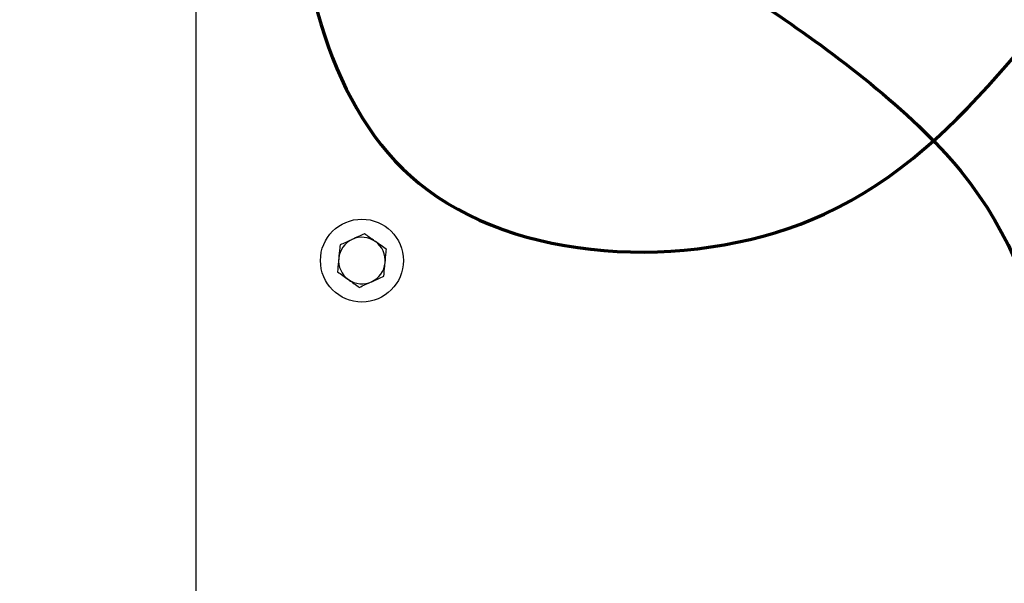
# Model space of a CAD drawing. Units: inches. Extents: x 0.1 to 22.1, y 0.1 to 17.1.
# Drawn here: x 3.7 to 5.1, y 11.5 to 12.3 of the extents above; entities that cross this region are included whole.
import ezdxf

# ---------------------------------------------------------------- set-up
doc = ezdxf.new("R2010")
doc.units = ezdxf.units.IN
doc.header["$MEASUREMENT"] = 0
doc.layers.add('7', color=7, linetype='Continuous', lineweight=25)
doc.styles.add('SLDTEXTSTYLE0', font='TXT', dxfattribs={"width": 0.75})
doc.dimstyles.new('SLDDIMSTYLE1', dxfattribs={"dimtxt": 0.1, "dimasz": 0.13, "dimexe": 0, "dimexo": 0.0625, "dimgap": 0.025, "dimtad": 0, "dimtih": 1, "dimtoh": 1, "dimdec": 6, "dimlfac": 8, "dimrnd": 1e-09, "dimzin": 12, "dimdsep": 46, "dimlunit": 5, "dimtxsty": 'SLDTEXTSTYLE0', "dimsah": 1, "dimcen": 0.09, "dimadec": 0, "dimazin": 3, "dimtfac": 1, "dimtofl": 0, "dimtmove": 0, "dimatfit": 3, "dimfxl": 0, "dimfrac": 2, "dimtolj": 1, "dimtzin": 12, "dimarcsym": 0})
doc.dimstyles.new('SLDDIMSTYLE3', dxfattribs={"dimtxt": 0.1, "dimasz": 0.13, "dimexe": 0, "dimexo": 0.0625, "dimgap": 0.025, "dimtad": 0, "dimtih": 1, "dimtoh": 1, "dimdec": 0, "dimlfac": 8, "dimrnd": 1e-09, "dimzin": 12, "dimdsep": 46, "dimlunit": 5, "dimtxsty": 'SLDTEXTSTYLE0', "dimsah": 1, "dimcen": 0.09, "dimadec": 0, "dimazin": 3, "dimtfac": 1, "dimtofl": 0, "dimtmove": 0, "dimatfit": 3, "dimfxl": 0, "dimfrac": 2, "dimtolj": 1, "dimtzin": 12, "dimarcsym": 0})
doc.dimstyles.new('SLDDIMSTYLE7', dxfattribs={"dimtxt": 0.1, "dimasz": 0.13, "dimexe": 0, "dimexo": 0.0625, "dimgap": 0.025, "dimtad": 0, "dimtih": 1, "dimtoh": 1, "dimdec": 6, "dimlfac": 8, "dimrnd": 1e-09, "dimzin": 12, "dimdsep": 46, "dimlunit": 5, "dimtxsty": 'SLDTEXTSTYLE0', "dimsah": 1, "dimcen": 0.09, "dimadec": 0, "dimazin": 3, "dimtfac": 1, "dimtofl": 0, "dimtmove": 0, "dimatfit": 3, "dimfxl": 0, "dimfrac": 2, "dimtolj": 1, "dimtzin": 12, "dimarcsym": 0})

# ---------------------------------------------------------------- blocks, each defined once
blk = doc.blocks.new('_D_3')
at = {"layer": '7'}
for p, q in [((3.8665, 14.0005), (2.049, 14.0005)), ((2.174, 14.0005), (2.174, 12.5625)), ((2.1173, 12.5506), (2.1173, 12.4159)), ((2.1173, 12.5506), (2.1376, 12.5506)), ((2.4201, 12.5506), (2.3998, 12.5506)), ((2.4201, 12.5506), (2.4201, 12.4159)), ((2.1173, 12.4159), (2.1376, 12.4159)), ((2.4201, 12.4159), (2.3998, 12.4159)), ((2.174, 10.0005), (2.174, 12.404)), ((3.8665, 10.0005), (2.049, 10.0005))]:
    blk.add_line(p, q, dxfattribs=at)
for centre, start, end in [((1.9836, 12.4832), 153.4349, 206.5651), ((2.3644, 12.4832), 333.4349, 26.5651)]:
    blk.add_arc(centre, 0.1772, start, end, dxfattribs=at)
for points in [[(2.174, 14.0005), (2.154, 13.8705), (2.194, 13.8705)], [(2.174, 10.0005), (2.194, 10.1305), (2.154, 10.1305)]]:
    blk.add_solid(points, dxfattribs=at)
at = {"layer": '7', "char_height": 0.1, "attachment_point": 1, "style": 'SLDTEXTSTYLE0'}
for s, insert in [('32"', (1.8876, 12.5329)), ('813', (2.1579, 12.5329))]:
    blk.add_mtext(s, dxfattribs=dict(at, insert=insert))
blk = doc.blocks.new('_D_7')
at = {"layer": '7'}
for p, q in [((6.5415, 13.0943), (2.5712, 13.0943)), ((2.6962, 13.0943), (2.6962, 12.1233)), ((2.8051, 12.103), (2.7746, 12.103)), ((2.7746, 12.103), (2.7746, 11.9443)), ((3.0268, 12.103), (3.0572, 12.103)), ((3.0572, 12.103), (3.0572, 11.9443)), ((2.7746, 11.9443), (2.8051, 11.9443)), ((3.0572, 11.9443), (3.0268, 11.9443)), ((2.6962, 10.9218), (2.6962, 11.924)), ((3.7368, 10.9218), (2.5712, 10.9218))]:
    blk.add_line(p, q, dxfattribs=at)
for points in [[(2.6962, 13.0943), (2.6762, 12.9643), (2.7162, 12.9643)], [(2.6962, 10.9218), (2.7162, 11.0518), (2.6762, 11.0518)]]:
    blk.add_solid(points, dxfattribs=at)
at = {"layer": '7', "char_height": 0.1, "attachment_point": 1, "style": 'SLDTEXTSTYLE0'}
for s, insert in [('17-3/8"', (2.3047, 12.0732)), ('441', (2.8051, 12.0732))]:
    blk.add_mtext(s, dxfattribs=dict(at, insert=insert))
blk = doc.blocks.new('_D_9')
at = {"layer": '7'}
for p, q in [((6.6665, 13.0443), (6.6665, 9.6359)), ((4.0493, 10.6093), (4.0493, 9.6359)), ((5.5407, 9.8403), (5.5102, 9.8403)), ((5.5102, 9.8403), (5.5102, 9.6816)), ((5.7624, 9.8403), (5.7928, 9.8403)), ((5.7928, 9.8403), (5.7928, 9.6816)), ((4.0493, 9.7609), (4.8723, 9.7609)), ((6.6665, 9.7609), (5.8436, 9.7609)), ((5.5102, 9.6816), (5.5407, 9.6816)), ((5.7928, 9.6816), (5.7624, 9.6816))]:
    blk.add_line(p, q, dxfattribs=at)
for points in [[(4.0493, 9.7609), (4.1793, 9.7409), (4.1793, 9.7809)], [(6.6665, 9.7609), (6.5365, 9.7809), (6.5365, 9.7409)]]:
    blk.add_solid(points, dxfattribs=at)
at = {"layer": '7', "char_height": 0.1, "attachment_point": 1, "style": 'SLDTEXTSTYLE0'}
for s, insert in [('20-15/16"', (4.8925, 9.8105)), ('532', (5.5407, 9.8105))]:
    blk.add_mtext(s, dxfattribs=dict(at, insert=insert))

msp = doc.modelspace()

# ---------------------------------------------------------------- linework, layer by layer
at = {"color": 7, "linetype": 'Continuous', "lineweight": 25}
msp.add_line((3.91652005, 11.46836802), (3.91652005, 13.21145962), dxfattribs=at)
msp.add_circle((4.16652013, 11.97677211), 0.0625, dxfattribs=at)
for start, end in [(114.48929106, 174.48929106), (54.48929106, 114.48929106), (354.48929106, 54.48929106), (174.48929106, 234.48929106), (294.48929106, 354.48929106), (234.48929106, 294.48929106)]:
    msp.add_arc((4.16652013, 11.97677211), 0.035125, start, end, dxfattribs=at)
for points, knots in [([(4.17041501, 12.01714352), (4.16741785, 12.0157783), (4.16136855, 12.01302282), (4.15511513, 12.01017438), (4.15196001, 12.00873722)], [0, 0, 0, 0, 0.4954569475, 1, 1, 1, 1]), ([(4.18692259, 12.00536411), (4.18653121, 12.00564342), (4.180957, 12.00962149), (4.17549422, 12.01351934), (4.17041501, 12.01714352)], [0, 0, 0, 0, 0.0702139992, 1, 1, 1, 1]), ([(4.13350501, 12.00033093), (4.13336729, 11.99890395), (4.13273287, 11.99233038), (4.1320736, 11.98549601), (4.13155745, 11.98014523)], [0, 0, 0, 0, 0.2170789986, 1, 1, 1, 1]), ([(4.15196001, 12.00873722), (4.1515224, 12.00853789), (4.14529035, 12.0056992), (4.13918326, 12.0029174), (4.13350501, 12.00033093)], [0, 0, 0, 0, 0.0702191913, 1, 1, 1, 1]), ([(4.20343032, 11.9935847), (4.20074942, 11.99549773), (4.19533843, 11.99935889), (4.18974482, 12.00335028), (4.18692259, 12.00536411)], [0, 0, 0, 0, 0.495455711, 1, 1, 1, 1]), ([(4.20148276, 11.973399), (4.20199891, 11.97874977), (4.20265818, 11.98558415), (4.2032926, 11.99215772), (4.20343032, 11.9935847)], [0, 0, 0, 0, 0.782921008, 1, 1, 1, 1]), ([(4.13155745, 11.98014523), (4.13140152, 11.97852893), (4.13074258, 11.97169837), (4.13010032, 11.96504133), (4.12961003, 11.95995953)], [0, 0, 0, 0, 0.2366270392, 1, 1, 1, 1]), ([(4.19953534, 11.9532133), (4.20002563, 11.9582951), (4.2006679, 11.96495214), (4.20132684, 11.9717827), (4.20148276, 11.973399)], [0, 0, 0, 0, 0.7633729351, 1, 1, 1, 1]), ([(4.12961003, 11.95995953), (4.13229094, 11.9580465), (4.13770191, 11.95418538), (4.14329544, 11.95019395), (4.14611761, 11.94818012)], [0, 0, 0, 0, 0.4954585364, 1, 1, 1, 1]), ([(4.14611761, 11.94818012), (4.14650905, 11.9479008), (4.15208351, 11.94392309), (4.15754614, 11.94002504), (4.16262519, 11.93640071)], [0, 0, 0, 0, 0.0702197152, 1, 1, 1, 1]), ([(4.16262519, 11.93640071), (4.16562236, 11.93776593), (4.17167165, 11.94052141), (4.17792507, 11.94336984), (4.18108019, 11.944807)], [0, 0, 0, 0, 0.4954569874, 1, 1, 1, 1]), ([(4.18108019, 11.944807), (4.1815178, 11.94500633), (4.18774988, 11.94784506), (4.19385703, 11.95062684), (4.19953534, 11.9532133)], [0, 0, 0, 0, 0.070218783, 1, 1, 1, 1])]:
    msp.add_open_spline(points, degree=3, knots=knots, dxfattribs=at)
at = {"layer": '7', "lineweight": 70}
for points, knots in [([(4.07678126, 13.15929243), (4.068715, 12.86429723), (3.93851568, 11.98483535), (4.986923, 11.9517721), (5.20764043, 12.38451145), (5.37924623, 12.54361072)], [0, 0, 0, 0, 0.4570271269, 0.7043027773, 1, 1, 1, 1]), ([(4.52023637, 12.45444709), (4.62984905, 12.45338028), (4.75295004, 12.38073054), (5.23164329, 12.03123615), (5.2135083, 11.69338868), (5.22120763, 11.4937096)], [0, 0, 0, 0, 0.258240247, 0.5022571201, 1, 1, 1, 1])]:
    msp.add_open_spline(points, degree=3, knots=knots, dxfattribs=at)

# ---------------------------------------------------------------- dimensions: what is measured, and where the dimension line sits
at = {"layer": '7'}
dim = msp.add_linear_dim(base=(2.17399456, 10.00052211), p1=(3.91652013, 14.00052211), p2=(3.91652013, 10.00052211), angle=90, text='(<>)', dimstyle='SLDDIMSTYLE3', dxfattribs=at)
dim.commit()
dim.dimension.update_dxf_attribs({"geometry": '_D_3', "text_midpoint": (2.17399456, 12.48323576), "dimtype": 160})
dim = msp.add_linear_dim(base=(2.69620763, 13.09427211), p1=(3.78683263, 10.92177211), p2=(6.59152013, 13.09427211), angle=90, dimstyle='SLDDIMSTYLE1', dxfattribs=at)
dim.commit()
dim.dimension.update_dxf_attribs({"geometry": '_D_7', "text_midpoint": (2.69620763, 12.02366018), "dimtype": 160})
dim = msp.add_linear_dim(base=(4.04933263, 9.76093099), p1=(6.66652013, 13.09427211), p2=(4.04933263, 10.65927211), dimstyle='SLDDIMSTYLE7', dxfattribs=at)
dim.commit()
dim.dimension.update_dxf_attribs({"geometry": '_D_9', "text_midpoint": (5.35792638, 9.76093099), "dimtype": 160})

doc.saveas('drawing.dxf')
